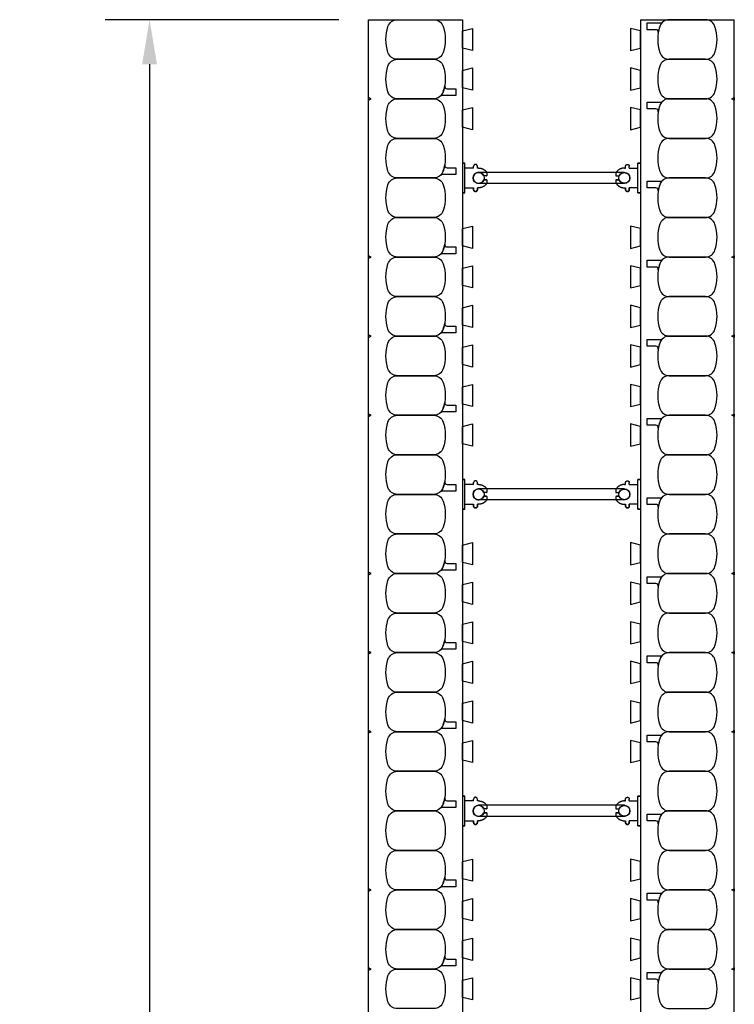
# Model space of a CAD drawing. Units: inches. Extents: x 136 to 240, y 99 to 198.
# Drawn here: x 222 to 240, y 173 to 198 of the extents above; entities that cross this region are included whole.
import ezdxf

# ---------------------------------------------------------------- set-up
doc = ezdxf.new("R2010")
doc.units = ezdxf.units.IN
doc.header["$MEASUREMENT"] = 0
for name, color, linetype in [('line25', 2, 'Continuous'), ('LINE50', 5, 'Continuous'), ('LINE9', 9, 'Continuous'), ('TEXT', 4, 'Continuous')]:
    doc.layers.add(name, color=color, linetype=linetype)
doc.styles.add('DIM', font='romans.shx', dxfattribs={"width": 0.7})
doc.dimstyles.new('ext_12', dxfattribs={"dimscale": 12, "dimtxt": 0.09375, "dimasz": 0.09375, "dimexe": 0.09375, "dimexo": 0.0625, "dimgap": 0.0625, "dimtad": 1, "dimdec": 4, "dimzin": 2, "dimdsep": 46, "dimlunit": 4, "dimtxsty": 'DIM', "dimcen": 0.09, "dimdle": 0.09375, "dimclrt": 4, "dimadec": 0, "dimazin": 0, "dimtfac": 1, "dimtdec": 4, "dimtmove": 2, "dimatfit": 3, "dimfxl": 0, "dimfrac": 2, "dimtolj": 1, "dimtzin": 0, "dimarcsym": 0})

# ---------------------------------------------------------------- blocks, each defined once
blk = doc.blocks.new('WEB_4_CENTRE_TOP')
for p, q in [((3.688, 0.141), (0, 0.141)), ((3.688, -0.141), (0, -0.141))]:
    blk.add_line(p, q)
for centre in [(0, 0), (3.688, 0)]:
    blk.add_circle(centre, 0.141)
blk = doc.blocks.new('*D9')
at = {"layer": 'Defpoints', "color": 0}
for p in [(231.24, 197.528), (225.698, 101.528), (231.24, 101.528)]:
    blk.add_point(p, dxfattribs=at)
at = {"layer": 'TEXT', "color": 0, "lineweight": -2}
for p, q in [((230.49, 197.528), (224.573, 197.528)), ((225.698, 196.403), (225.698, 102.653)), ((230.49, 101.528), (224.573, 101.528))]:
    blk.add_line(p, q, dxfattribs=at)
at = {"layer": 'TEXT', "color": 0}
for points in [[(225.511, 196.403), (225.886, 196.403), (225.698, 197.528)], [(225.511, 102.653), (225.886, 102.653), (225.698, 101.528)]]:
    blk.add_solid(points, dxfattribs=at)
at = {"layer": 'TEXT', "color": 4, "insert": (224.091, 149.528), "char_height": 1.125, "attachment_point": 5, "rotation": 90, "style": 'DIM'}
blk.add_mtext('\\A1;96" (2440mm)', dxfattribs=at)
blk = doc.blocks.new('Connector')
blk.add_point((0.271, 0))
at = {"layer": 'LINE9'}
for p, q in [((0, 0.375), (0, -0.375)), ((0.062, -0.375), (0.062, 0.375)), ((0.281, 0.25), (0.062, 0.25))]:
    blk.add_line(p, q, dxfattribs=at)
for points, weights in [([(0.007, 0.375), (0.004, 0.375), (0, 0.375)], [1, 0.972587069138, 0.950305488115]), ([(0.327, 0.343), (0.308, 0.343), (0.281, 0.317), (0.281, 0.297)], [1, 0.85355339, 0.85355339, 1]), ([(0.328, 0.343), (0.327, 0.343), (0.327, 0.343)], [1, 0.70710678, 1]), ([(0.375, 0.297), (0.375, 0.317), (0.348, 0.343), (0.329, 0.343)], [1, 0.85355339, 0.85355339, 1]), ([(0.406, 0.25), (0.546, 0.25), (0.619, 0.131)], [0.958404415409, 0.794674173519, 0.864651571113]), ([(0.619, 0.052), (0.612, 0.049), (0.604, 0.049)], [0.83615024178, 0.892081430621, 1]), ([(0.619, -0.131), (0.546, -0.25), (0.406, -0.25)], [0.864651574428, 0.794674169686, 0.958404415195]), ([(0.604, -0.049), (0.612, -0.049), (0.619, -0.052)], [1, 0.89208144177, 0.836150253337]), ([(0, -0.375), (0.004, -0.375), (0.007, -0.375)], [0.950305488115, 0.972587069138, 1]), ([(0.281, -0.297), (0.281, -0.317), (0.308, -0.343), (0.327, -0.343)], [1, 0.85355339, 0.85355339, 1]), ([(0.327, -0.343), (0.281, -0.343), (0.281, -0.297)], [1, 0.70710678, 1]), ([(0.329, -0.343), (0.348, -0.343), (0.375, -0.317), (0.375, -0.297)], [1, 0.85355339, 0.85355339, 1]), ([(0.375, -0.297), (0.375, -0.343), (0.329, -0.343)], [1, 0.70710678, 1])]:
    blk.add_rational_spline(points, weights, degree=2, dxfattribs=at)
for points, degree in [([(0, 0.375), (0.002, 0.375), (0.005, 0.375), (0.007, 0.375)], 3), ([(0.007, 0.375), (0.021, 0.375), (0.051, 0.375), (0.062, 0.375), (0.062, 0.375)], 3), ([(0.281, 0.25), (0.281, 0.297)], 1), ([(0.327, 0.343), (0.327, 0.343), (0.328, 0.343), (0.328, 0.343)], 3), ([(0.328, 0.343), (0.329, 0.343), (0.329, 0.343), (0.329, 0.343)], 3), ([(0.375, 0.25), (0.375, 0.297)], 1), ([(0.406, 0.25), (0.375, 0.25)], 1), ([(0.406, 0.25), (0.406, 0.25)], 1), ([(0.406, 0.25), (0.406, 0.25)], 1), ([(0.406, 0.25), (0.406, 0.25)], 1), ([(0.406, 0.25), (0.406, 0.25)], 1), ([(0.406, 0.25), (0.406, 0.25)], 1), ([(0.406, 0.25), (0.406, 0.25)], 1), ([(0.406, 0.25), (0.406, 0.25)], 1), ([(0.406, 0.25), (0.406, 0.25)], 1), ([(0.406, 0.25), (0.406, 0.25)], 1), ([(0.406, 0.25), (0.406, 0.25)], 1), ([(0.406, 0.25), (0.406, 0.25)], 1), ([(0.406, 0.25), (0.406, 0.25)], 1), ([(0.406, 0.25), (0.406, 0.25)], 1), ([(0.406, 0.25), (0.406, 0.25)], 1), ([(0.406, 0.25), (0.406, 0.25)], 1), ([(0.406, 0.25), (0.406, 0.25)], 1), ([(0.406, 0.25), (0.406, 0.25)], 1), ([(0.406, 0.25), (0.406, 0.25)], 1), ([(0.406, 0.25), (0.406, 0.25)], 1), ([(0.406, 0.25), (0.406, 0.25)], 1), ([(0.406, 0.25), (0.406, 0.25)], 1), ([(0.406, 0.25), (0.406, 0.25)], 1), ([(0.406, 0.25), (0.406, 0.25)], 1), ([(0.406, 0.25), (0.406, 0.25)], 1), ([(0.604, 0.049), (0.532, 0.049)], 1), ([(0.532, 0.049), (0.532, 0.049)], 1), ([(0.532, 0.049), (0.532, 0.049)], 1), ([(0.532, 0.049), (0.532, 0.049)], 1), ([(0.532, 0.049), (0.532, 0.049)], 1), ([(0.532, 0.049), (0.532, 0.049)], 1), ([(0.532, 0.049), (0.532, 0.049)], 1), ([(0.532, 0.049), (0.532, 0.049)], 1), ([(0.532, 0.049), (0.532, 0.049)], 1), ([(0.532, 0.049), (0.532, 0.049)], 1), ([(0.532, 0.049), (0.532, 0.049)], 1), ([(0.604, 0.049), (0.609, 0.049), (0.614, 0.05), (0.619, 0.052)], 3), ([(0.604, 0.049), (0.604, 0.049)], 1), ([(0.604, 0.049), (0.604, 0.049)], 1), ([(0.604, 0.049), (0.604, 0.049)], 1), ([(0.604, 0.049), (0.604, 0.049)], 1), ([(0.619, 0.131), (0.619, 0.052)], 1), ([(0.619, 0.131), (0.619, 0.131)], 1), ([(0.619, 0.131), (0.619, 0.131)], 1), ([(0.619, 0.131), (0.619, 0.131)], 1), ([(0.619, 0.131), (0.619, 0.131)], 1), ([(0.532, -0.049), (0.604, -0.049)], 1), ([(0.604, -0.049), (0.58, -0.049), (0.556, -0.049), (0.532, -0.049)], 3), ([(0.532, -0.049), (0.532, -0.049)], 1), ([(0.532, -0.049), (0.532, -0.049)], 1), ([(0.532, -0.049), (0.532, -0.049)], 1), ([(0.532, -0.049), (0.532, -0.049)], 1), ([(0.619, -0.052), (0.614, -0.05), (0.609, -0.049), (0.604, -0.049)], 3), ([(0.604, -0.049), (0.604, -0.049)], 1), ([(0.604, -0.049), (0.604, -0.049)], 1), ([(0.604, -0.049), (0.604, -0.049)], 1), ([(0.604, -0.049), (0.604, -0.049)], 1), ([(0.604, -0.049), (0.604, -0.049)], 1), ([(0.604, -0.049), (0.604, -0.049)], 1), ([(0.604, -0.049), (0.604, -0.049)], 1), ([(0.604, -0.049), (0.604, -0.049)], 1), ([(0.619, -0.052), (0.619, -0.131)], 1), ([(0.619, -0.131), (0.619, -0.131)], 1), ([(0.619, -0.131), (0.619, -0.131)], 1), ([(0.619, -0.131), (0.619, -0.131)], 1), ([(0.619, -0.131), (0.619, -0.131)], 1), ([(0.007, -0.375), (0.005, -0.375), (0.002, -0.375), (0, -0.375)], 3), ([(0.062, -0.375), (0.062, -0.375), (0.051, -0.375), (0.021, -0.375), (0.007, -0.375)], 3), ([(0.062, -0.25), (0.281, -0.25)], 1), ([(0.281, -0.297), (0.281, -0.25)], 1), ([(0.281, -0.25), (0.281, -0.297)], 1), ([(0.328, -0.343), (0.328, -0.343), (0.327, -0.343), (0.327, -0.343)], 3), ([(0.329, -0.343), (0.329, -0.343), (0.329, -0.343), (0.328, -0.343)], 3), ([(0.375, -0.25), (0.375, -0.297)], 1), ([(0.375, -0.297), (0.375, -0.25)], 1), ([(0.406, -0.25), (0.375, -0.25)], 1), ([(0.406, -0.25), (0.406, -0.25)], 1), ([(0.406, -0.25), (0.406, -0.25)], 1), ([(0.406, -0.25), (0.406, -0.25)], 1), ([(0.406, -0.25), (0.406, -0.25)], 1), ([(0.406, -0.25), (0.406, -0.25)], 1), ([(0.406, -0.25), (0.406, -0.25)], 1), ([(0.406, -0.25), (0.406, -0.25)], 1), ([(0.406, -0.25), (0.406, -0.25)], 1), ([(0.406, -0.25), (0.406, -0.25)], 1), ([(0.406, -0.25), (0.406, -0.25)], 1), ([(0.406, -0.25), (0.406, -0.25)], 1)]:
    blk.add_open_spline(points, degree=degree, dxfattribs=at)
for points, weights, knots in [([(0.062, 0.375), (0.062, 0.375), (0.046, 0.375), (0.03, 0.375), (0.007, 0.375)], [0.868718858569, 0.861102746415, 1, 0.861102734288, 0.868718859898], [0, 0, 0, 0.5, 0.5, 1, 1, 1]), ([(0.532, 0.049), (0.472, 0.203), (0.333, 0.113), (0.157, 0), (0.333, -0.113), (0.472, -0.203), (0.532, -0.049)], [0.899508922286, 0.599718215298, 1, 0.54226024, 1, 0.599718224335, 0.899508908749], [0, 0, 0, 0.318112, 0.318112, 0.681888, 0.681888, 1, 1, 1]), ([(0.007, -0.375), (0.03, -0.375), (0.046, -0.375), (0.062, -0.375), (0.062, -0.375)], [0.868718859319, 0.861102739573, 1, 0.861102742958, 0.868718858948], [0, 0, 0, 0.5, 0.5, 1, 1, 1])]:
    blk.add_rational_spline(points, weights, degree=2, knots=knots, dxfattribs=at)

msp = doc.modelspace()

# ---------------------------------------------------------------- linework, layer by layer
at = {"layer": 'line25'}
for p, q in [((233.61515, 197.52819), (233.61515, 169.06015)), ((238.11515, 197.52819), (238.11515, 169.06015))]:
    msp.add_line(p, q, dxfattribs=at)
for points in [[(233.61515, 197.24703), (233.86515, 197.30936), (233.86515, 196.74703), (233.61515, 196.80936)], [(238.11515, 197.24703), (237.86515, 197.30936), (237.86515, 196.74703), (238.11515, 196.80936)], [(233.61515, 196.24703), (233.86515, 196.30936), (233.86515, 195.74703), (233.61515, 195.80936)], [(238.11515, 196.24703), (237.86515, 196.30936), (237.86515, 195.74703), (238.11515, 195.80936)], [(233.61515, 195.24703), (233.86515, 195.30936), (233.86515, 194.74703), (233.61515, 194.80936)], [(238.11515, 195.24703), (237.86515, 195.30936), (237.86515, 194.74703), (238.11515, 194.80936)], [(233.61515, 192.24703), (233.86515, 192.30936), (233.86515, 191.74703), (233.61515, 191.80936)], [(238.11515, 192.24703), (237.86515, 192.30936), (237.86515, 191.74703), (238.11515, 191.80936)], [(233.61515, 191.24703), (233.86515, 191.30936), (233.86515, 190.74703), (233.61515, 190.80936)], [(238.11515, 191.24703), (237.86515, 191.30936), (237.86515, 190.74703), (238.11515, 190.80936)], [(233.61515, 190.24703), (233.86515, 190.30936), (233.86515, 189.74703), (233.61515, 189.80936)], [(238.11515, 190.24703), (237.86515, 190.30936), (237.86515, 189.74703), (238.11515, 189.80936)], [(233.61515, 189.24703), (233.86515, 189.30936), (233.86515, 188.74703), (233.61515, 188.80936)], [(238.11515, 189.24703), (237.86515, 189.30936), (237.86515, 188.74703), (238.11515, 188.80936)], [(233.61515, 188.24703), (233.86515, 188.30936), (233.86515, 187.74703), (233.61515, 187.80936)], [(238.11515, 188.24703), (237.86515, 188.30936), (237.86515, 187.74703), (238.11515, 187.80936)], [(233.61515, 187.24703), (233.86515, 187.30936), (233.86515, 186.74703), (233.61515, 186.80936)], [(238.11515, 187.24703), (237.86515, 187.30936), (237.86515, 186.74703), (238.11515, 186.80936)], [(233.61515, 184.24703), (233.86515, 184.30936), (233.86515, 183.74703), (233.61515, 183.80936)], [(238.11515, 184.24703), (237.86515, 184.30936), (237.86515, 183.74703), (238.11515, 183.80936)], [(233.61515, 183.24703), (233.86515, 183.30936), (233.86515, 182.74703), (233.61515, 182.80936)], [(238.11515, 183.24703), (237.86515, 183.30936), (237.86515, 182.74703), (238.11515, 182.80936)], [(233.61515, 182.24703), (233.86515, 182.30936), (233.86515, 181.74703), (233.61515, 181.80936)], [(238.11515, 182.24703), (237.86515, 182.30936), (237.86515, 181.74703), (238.11515, 181.80936)], [(233.61515, 181.24703), (233.86515, 181.30936), (233.86515, 180.74703), (233.61515, 180.80936)], [(238.11515, 181.24703), (237.86515, 181.30936), (237.86515, 180.74703), (238.11515, 180.80936)], [(233.61515, 180.24703), (233.86515, 180.30936), (233.86515, 179.74703), (233.61515, 179.80936)], [(238.11515, 180.24703), (237.86515, 180.30936), (237.86515, 179.74703), (238.11515, 179.80936)], [(233.61515, 179.24703), (233.86515, 179.30936), (233.86515, 178.74703), (233.61515, 178.80936)], [(238.11515, 179.24703), (237.86515, 179.30936), (237.86515, 178.74703), (238.11515, 178.80936)], [(233.61515, 176.24703), (233.86515, 176.30936), (233.86515, 175.74703), (233.61515, 175.80936)], [(238.11515, 176.24703), (237.86515, 176.30936), (237.86515, 175.74703), (238.11515, 175.80936)], [(233.61515, 175.24703), (233.86515, 175.30936), (233.86515, 174.74703), (233.61515, 174.80936)], [(238.11515, 175.24703), (237.86515, 175.30936), (237.86515, 174.74703), (238.11515, 174.80936)], [(233.61515, 174.24703), (233.86515, 174.30936), (233.86515, 173.74703), (233.61515, 173.80936)], [(238.11515, 174.24703), (237.86515, 174.30936), (237.86515, 173.74703), (238.11515, 173.80936)], [(233.61515, 173.24703), (233.86515, 173.30936), (233.86515, 172.74703), (233.61515, 172.80936)], [(238.11515, 173.24703), (237.86515, 173.30936), (237.86515, 172.74703), (238.11515, 172.80936)]]:
    msp.add_lwpolyline(points, close=True, dxfattribs=at)
at = {"layer": 'LINE50'}
for p, q in [((231.24015, 197.52819), (233.61515, 197.52819)), ((231.24015, 169.06015), (231.24015, 197.52819)), ((238.11515, 197.52819), (240.49015, 197.52819)), ((240.49015, 169.06015), (240.49015, 197.52819))]:
    msp.add_line(p, q, dxfattribs=at)
at = {"layer": 'LINE9'}
for points in [[(233.12611, 197.35512, -0.15767078), (233.12611, 196.70127, -0.32530463), (232.88824, 196.52819), (231.96707, 196.52819, -0.32530463), (231.7292, 196.70127, -0.15767078), (231.7292, 197.35512, -0.32530463), (231.96707, 197.52819), (232.88824, 197.52819, -0.32530463)], [(238.6042, 197.35512, 0.0372667), (238.56687, 197.20142, 0.46303561), (238.50521, 197.27411), (238.28361, 197.27411), (238.28361, 197.44494), (238.6297, 197.44494, 0.18900236), (238.67217, 197.46159, 0.12840736)], [(238.6042, 197.35512, 0.15767078), (238.6042, 196.70127, 0.32530463), (238.84207, 196.52819), (239.76324, 196.52819, 0.32530463), (240.00111, 196.70127, 0.15767078), (240.00111, 197.35512, 0.32530463), (239.76324, 197.52819), (238.84207, 197.52819, 0.32530463)], [(233.12611, 196.35512, -0.15767078), (233.12611, 195.70127, -0.32530463), (232.88824, 195.52819), (231.96707, 195.52819, -0.32530463), (231.7292, 195.70127, -0.15767078), (231.7292, 196.35512, -0.32530463), (231.96707, 196.52819), (232.88824, 196.52819, -0.32530463)], [(238.6042, 196.35512, 0.15767078), (238.6042, 195.70127, 0.32530463), (238.84207, 195.52819), (239.76324, 195.52819, 0.32530463), (240.00111, 195.70127, 0.15767078), (240.00111, 196.35512, 0.32530463), (239.76324, 196.52819), (238.84207, 196.52819, 0.32530463)], [(233.12611, 195.70127, 0.0372667), (233.16344, 195.85497, 0.46303561), (233.2251, 195.78228), (233.4467, 195.78228), (233.4467, 195.61144), (233.10061, 195.61144, 0.18900236), (233.05813, 195.59479, 0.12840736)], [(233.12611, 195.35512, -0.15767078), (233.12611, 194.70127, -0.32530463), (232.88824, 194.52819), (231.96707, 194.52819, -0.32530463), (231.7292, 194.70127, -0.15767078), (231.7292, 195.35512, -0.32530463), (231.96707, 195.52819), (232.88824, 195.52819, -0.32530463)], [(238.6042, 195.35512, 0.0372667), (238.56687, 195.20142, 0.46303561), (238.50521, 195.27411), (238.28361, 195.27411), (238.28361, 195.44494), (238.6297, 195.44494, 0.18900236), (238.67217, 195.46159, 0.12840736)], [(238.6042, 195.35512, 0.15767078), (238.6042, 194.70127, 0.32530463), (238.84207, 194.52819), (239.76324, 194.52819, 0.32530463), (240.00111, 194.70127, 0.15767078), (240.00111, 195.35512, 0.32530463), (239.76324, 195.52819), (238.84207, 195.52819, 0.32530463)], [(233.12611, 194.35512, -0.15767078), (233.12611, 193.70127, -0.32530463), (232.88824, 193.52819), (231.96707, 193.52819, -0.32530463), (231.7292, 193.70127, -0.15767078), (231.7292, 194.35512, -0.32530463), (231.96707, 194.52819), (232.88824, 194.52819, -0.32530463)], [(238.6042, 194.35512, 0.15767078), (238.6042, 193.70127, 0.32530463), (238.84207, 193.52819), (239.76324, 193.52819, 0.32530463), (240.00111, 193.70127, 0.15767078), (240.00111, 194.35512, 0.32530463), (239.76324, 194.52819), (238.84207, 194.52819, 0.32530463)], [(233.12611, 193.70127, 0.0372667), (233.16344, 193.85497, 0.46303561), (233.2251, 193.78228), (233.4467, 193.78228), (233.4467, 193.61144), (233.10061, 193.61144, 0.18900236), (233.05813, 193.59479, 0.12840736)], [(233.12611, 193.35512, -0.15767078), (233.12611, 192.70127, -0.32530463), (232.88824, 192.52819), (231.96707, 192.52819, -0.32530463), (231.7292, 192.70127, -0.15767078), (231.7292, 193.35512, -0.32530463), (231.96707, 193.52819), (232.88824, 193.52819, -0.32530463)], [(238.6042, 193.35512, 0.0372667), (238.56687, 193.20142, 0.46303561), (238.50521, 193.27411), (238.28361, 193.27411), (238.28361, 193.44494), (238.6297, 193.44494, 0.18900236), (238.67217, 193.46159, 0.12840736)], [(238.6042, 193.35512, 0.15767078), (238.6042, 192.70127, 0.32530463), (238.84207, 192.52819), (239.76324, 192.52819, 0.32530463), (240.00111, 192.70127, 0.15767078), (240.00111, 193.35512, 0.32530463), (239.76324, 193.52819), (238.84207, 193.52819, 0.32530463)], [(233.12611, 192.35512, -0.15767078), (233.12611, 191.70127, -0.32530463), (232.88824, 191.52819), (231.96707, 191.52819, -0.32530463), (231.7292, 191.70127, -0.15767078), (231.7292, 192.35512, -0.32530463), (231.96707, 192.52819), (232.88824, 192.52819, -0.32530463)], [(238.6042, 192.35512, 0.15767078), (238.6042, 191.70127, 0.32530463), (238.84207, 191.52819), (239.76324, 191.52819, 0.32530463), (240.00111, 191.70127, 0.15767078), (240.00111, 192.35512, 0.32530463), (239.76324, 192.52819), (238.84207, 192.52819, 0.32530463)], [(233.12611, 191.70127, 0.0372667), (233.16344, 191.85497, 0.46303561), (233.2251, 191.78228), (233.4467, 191.78228), (233.4467, 191.61144), (233.10061, 191.61144, 0.18900236), (233.05813, 191.59479, 0.12840736)], [(233.12611, 191.35512, -0.15767078), (233.12611, 190.70127, -0.32530463), (232.88824, 190.52819), (231.96707, 190.52819, -0.32530463), (231.7292, 190.70127, -0.15767078), (231.7292, 191.35512, -0.32530463), (231.96707, 191.52819), (232.88824, 191.52819, -0.32530463)], [(238.6042, 191.35512, 0.0372667), (238.56687, 191.20142, 0.46303561), (238.50521, 191.27411), (238.28361, 191.27411), (238.28361, 191.44494), (238.6297, 191.44494, 0.18900236), (238.67217, 191.46159, 0.12840736)], [(238.6042, 191.35512, 0.15767078), (238.6042, 190.70127, 0.32530463), (238.84207, 190.52819), (239.76324, 190.52819, 0.32530463), (240.00111, 190.70127, 0.15767078), (240.00111, 191.35512, 0.32530463), (239.76324, 191.52819), (238.84207, 191.52819, 0.32530463)], [(233.12611, 190.35512, -0.15767078), (233.12611, 189.70127, -0.32530463), (232.88824, 189.52819), (231.96707, 189.52819, -0.32530463), (231.7292, 189.70127, -0.15767078), (231.7292, 190.35512, -0.32530463), (231.96707, 190.52819), (232.88824, 190.52819, -0.32530463)], [(238.6042, 190.35512, 0.15767078), (238.6042, 189.70127, 0.32530463), (238.84207, 189.52819), (239.76324, 189.52819, 0.32530463), (240.00111, 189.70127, 0.15767078), (240.00111, 190.35512, 0.32530463), (239.76324, 190.52819), (238.84207, 190.52819, 0.32530463)], [(233.12611, 189.70127, 0.0372667), (233.16344, 189.85497, 0.46303561), (233.2251, 189.78228), (233.4467, 189.78228), (233.4467, 189.61144), (233.10061, 189.61144, 0.18900236), (233.05813, 189.59479, 0.12840736)], [(233.12611, 189.35512, -0.15767078), (233.12611, 188.70127, -0.32530463), (232.88824, 188.52819), (231.96707, 188.52819, -0.32530463), (231.7292, 188.70127, -0.15767078), (231.7292, 189.35512, -0.32530463), (231.96707, 189.52819), (232.88824, 189.52819, -0.32530463)], [(238.6042, 189.35512, 0.0372667), (238.56687, 189.20142, 0.46303561), (238.50521, 189.27411), (238.28361, 189.27411), (238.28361, 189.44494), (238.6297, 189.44494, 0.18900236), (238.67217, 189.46159, 0.12840736)], [(238.6042, 189.35512, 0.15767078), (238.6042, 188.70127, 0.32530463), (238.84207, 188.52819), (239.76324, 188.52819, 0.32530463), (240.00111, 188.70127, 0.15767078), (240.00111, 189.35512, 0.32530463), (239.76324, 189.52819), (238.84207, 189.52819, 0.32530463)], [(233.12611, 188.35512, -0.15767078), (233.12611, 187.70127, -0.32530463), (232.88824, 187.52819), (231.96707, 187.52819, -0.32530463), (231.7292, 187.70127, -0.15767078), (231.7292, 188.35512, -0.32530463), (231.96707, 188.52819), (232.88824, 188.52819, -0.32530463)], [(238.6042, 188.35512, 0.15767078), (238.6042, 187.70127, 0.32530463), (238.84207, 187.52819), (239.76324, 187.52819, 0.32530463), (240.00111, 187.70127, 0.15767078), (240.00111, 188.35512, 0.32530463), (239.76324, 188.52819), (238.84207, 188.52819, 0.32530463)], [(233.12611, 187.70127, 0.0372667), (233.16344, 187.85497, 0.46303561), (233.2251, 187.78228), (233.4467, 187.78228), (233.4467, 187.61144), (233.10061, 187.61144, 0.18900236), (233.05813, 187.59479, 0.12840736)], [(233.12611, 187.35512, -0.15767078), (233.12611, 186.70127, -0.32530463), (232.88824, 186.52819), (231.96707, 186.52819, -0.32530463), (231.7292, 186.70127, -0.15767078), (231.7292, 187.35512, -0.32530463), (231.96707, 187.52819), (232.88824, 187.52819, -0.32530463)], [(238.6042, 187.35512, 0.0372667), (238.56687, 187.20142, 0.46303561), (238.50521, 187.27411), (238.28361, 187.27411), (238.28361, 187.44494), (238.6297, 187.44494, 0.18900236), (238.67217, 187.46159, 0.12840736)], [(238.6042, 187.35512, 0.15767078), (238.6042, 186.70127, 0.32530463), (238.84207, 186.52819), (239.76324, 186.52819, 0.32530463), (240.00111, 186.70127, 0.15767078), (240.00111, 187.35512, 0.32530463), (239.76324, 187.52819), (238.84207, 187.52819, 0.32530463)], [(233.12611, 186.35512, -0.15767078), (233.12611, 185.70127, -0.32530463), (232.88824, 185.52819), (231.96707, 185.52819, -0.32530463), (231.7292, 185.70127, -0.15767078), (231.7292, 186.35512, -0.32530463), (231.96707, 186.52819), (232.88824, 186.52819, -0.32530463)], [(238.6042, 186.35512, 0.15767078), (238.6042, 185.70127, 0.32530463), (238.84207, 185.52819), (239.76324, 185.52819, 0.32530463), (240.00111, 185.70127, 0.15767078), (240.00111, 186.35512, 0.32530463), (239.76324, 186.52819), (238.84207, 186.52819, 0.32530463)], [(233.12611, 185.70127, 0.0372667), (233.16344, 185.85497, 0.46303561), (233.2251, 185.78228), (233.4467, 185.78228), (233.4467, 185.61144), (233.10061, 185.61144, 0.18900236), (233.05813, 185.59479, 0.12840736)], [(233.12611, 185.35512, -0.15767078), (233.12611, 184.70127, -0.32530463), (232.88824, 184.52819), (231.96707, 184.52819, -0.32530463), (231.7292, 184.70127, -0.15767078), (231.7292, 185.35512, -0.32530463), (231.96707, 185.52819), (232.88824, 185.52819, -0.32530463)], [(238.6042, 185.35512, 0.0372667), (238.56687, 185.20142, 0.46303561), (238.50521, 185.27411), (238.28361, 185.27411), (238.28361, 185.44494), (238.6297, 185.44494, 0.18900236), (238.67217, 185.46159, 0.12840736)], [(238.6042, 185.35512, 0.15767078), (238.6042, 184.70127, 0.32530463), (238.84207, 184.52819), (239.76324, 184.52819, 0.32530463), (240.00111, 184.70127, 0.15767078), (240.00111, 185.35512, 0.32530463), (239.76324, 185.52819), (238.84207, 185.52819, 0.32530463)], [(233.12611, 184.35512, -0.15767078), (233.12611, 183.70127, -0.32530463), (232.88824, 183.52819), (231.96707, 183.52819, -0.32530463), (231.7292, 183.70127, -0.15767078), (231.7292, 184.35512, -0.32530463), (231.96707, 184.52819), (232.88824, 184.52819, -0.32530463)], [(238.6042, 184.35512, 0.15767078), (238.6042, 183.70127, 0.32530463), (238.84207, 183.52819), (239.76324, 183.52819, 0.32530463), (240.00111, 183.70127, 0.15767078), (240.00111, 184.35512, 0.32530463), (239.76324, 184.52819), (238.84207, 184.52819, 0.32530463)], [(233.12611, 183.70127, 0.0372667), (233.16344, 183.85497, 0.46303561), (233.2251, 183.78228), (233.4467, 183.78228), (233.4467, 183.61144), (233.10061, 183.61144, 0.18900236), (233.05813, 183.59479, 0.12840736)], [(233.12611, 183.35512, -0.15767078), (233.12611, 182.70127, -0.32530463), (232.88824, 182.52819), (231.96707, 182.52819, -0.32530463), (231.7292, 182.70127, -0.15767078), (231.7292, 183.35512, -0.32530463), (231.96707, 183.52819), (232.88824, 183.52819, -0.32530463)], [(238.6042, 183.35512, 0.0372667), (238.56687, 183.20142, 0.46303561), (238.50521, 183.27411), (238.28361, 183.27411), (238.28361, 183.44494), (238.6297, 183.44494, 0.18900236), (238.67217, 183.46159, 0.12840736)], [(238.6042, 183.35512, 0.15767078), (238.6042, 182.70127, 0.32530463), (238.84207, 182.52819), (239.76324, 182.52819, 0.32530463), (240.00111, 182.70127, 0.15767078), (240.00111, 183.35512, 0.32530463), (239.76324, 183.52819), (238.84207, 183.52819, 0.32530463)], [(233.12611, 182.35512, -0.15767078), (233.12611, 181.70127, -0.32530463), (232.88824, 181.52819), (231.96707, 181.52819, -0.32530463), (231.7292, 181.70127, -0.15767078), (231.7292, 182.35512, -0.32530463), (231.96707, 182.52819), (232.88824, 182.52819, -0.32530463)], [(238.6042, 182.35512, 0.15767078), (238.6042, 181.70127, 0.32530463), (238.84207, 181.52819), (239.76324, 181.52819, 0.32530463), (240.00111, 181.70127, 0.15767078), (240.00111, 182.35512, 0.32530463), (239.76324, 182.52819), (238.84207, 182.52819, 0.32530463)], [(233.12611, 181.70127, 0.0372667), (233.16344, 181.85497, 0.46303561), (233.2251, 181.78228), (233.4467, 181.78228), (233.4467, 181.61144), (233.10061, 181.61144, 0.18900236), (233.05813, 181.59479, 0.12840736)], [(233.12611, 181.35512, -0.15767078), (233.12611, 180.70127, -0.32530463), (232.88824, 180.52819), (231.96707, 180.52819, -0.32530463), (231.7292, 180.70127, -0.15767078), (231.7292, 181.35512, -0.32530463), (231.96707, 181.52819), (232.88824, 181.52819, -0.32530463)], [(238.6042, 181.35512, 0.0372667), (238.56687, 181.20142, 0.46303561), (238.50521, 181.27411), (238.28361, 181.27411), (238.28361, 181.44494), (238.6297, 181.44494, 0.18900236), (238.67217, 181.46159, 0.12840736)], [(238.6042, 181.35512, 0.15767078), (238.6042, 180.70127, 0.32530463), (238.84207, 180.52819), (239.76324, 180.52819, 0.32530463), (240.00111, 180.70127, 0.15767078), (240.00111, 181.35512, 0.32530463), (239.76324, 181.52819), (238.84207, 181.52819, 0.32530463)], [(233.12611, 180.35512, -0.15767078), (233.12611, 179.70127, -0.32530463), (232.88824, 179.52819), (231.96707, 179.52819, -0.32530463), (231.7292, 179.70127, -0.15767078), (231.7292, 180.35512, -0.32530463), (231.96707, 180.52819), (232.88824, 180.52819, -0.32530463)], [(238.6042, 180.35512, 0.15767078), (238.6042, 179.70127, 0.32530463), (238.84207, 179.52819), (239.76324, 179.52819, 0.32530463), (240.00111, 179.70127, 0.15767078), (240.00111, 180.35512, 0.32530463), (239.76324, 180.52819), (238.84207, 180.52819, 0.32530463)], [(233.12611, 179.70127, 0.0372667), (233.16344, 179.85497, 0.46303561), (233.2251, 179.78228), (233.4467, 179.78228), (233.4467, 179.61144), (233.10061, 179.61144, 0.18900236), (233.05813, 179.59479, 0.12840736)], [(233.12611, 179.35512, -0.15767078), (233.12611, 178.70127, -0.32530463), (232.88824, 178.52819), (231.96707, 178.52819, -0.32530463), (231.7292, 178.70127, -0.15767078), (231.7292, 179.35512, -0.32530463), (231.96707, 179.52819), (232.88824, 179.52819, -0.32530463)], [(238.6042, 179.35512, 0.0372667), (238.56687, 179.20142, 0.46303561), (238.50521, 179.27411), (238.28361, 179.27411), (238.28361, 179.44494), (238.6297, 179.44494, 0.18900236), (238.67217, 179.46159, 0.12840736)], [(238.6042, 179.35512, 0.15767078), (238.6042, 178.70127, 0.32530463), (238.84207, 178.52819), (239.76324, 178.52819, 0.32530463), (240.00111, 178.70127, 0.15767078), (240.00111, 179.35512, 0.32530463), (239.76324, 179.52819), (238.84207, 179.52819, 0.32530463)], [(233.12611, 178.35512, -0.15767078), (233.12611, 177.70127, -0.32530463), (232.88824, 177.52819), (231.96707, 177.52819, -0.32530463), (231.7292, 177.70127, -0.15767078), (231.7292, 178.35512, -0.32530463), (231.96707, 178.52819), (232.88824, 178.52819, -0.32530463)], [(238.6042, 178.35512, 0.15767078), (238.6042, 177.70127, 0.32530463), (238.84207, 177.52819), (239.76324, 177.52819, 0.32530463), (240.00111, 177.70127, 0.15767078), (240.00111, 178.35512, 0.32530463), (239.76324, 178.52819), (238.84207, 178.52819, 0.32530463)], [(233.12611, 177.70127, 0.0372667), (233.16344, 177.85497, 0.46303561), (233.2251, 177.78228), (233.4467, 177.78228), (233.4467, 177.61144), (233.10061, 177.61144, 0.18900236), (233.05813, 177.59479, 0.12840736)], [(233.12611, 177.35512, -0.15767078), (233.12611, 176.70127, -0.32530463), (232.88824, 176.52819), (231.96707, 176.52819, -0.32530463), (231.7292, 176.70127, -0.15767078), (231.7292, 177.35512, -0.32530463), (231.96707, 177.52819), (232.88824, 177.52819, -0.32530463)], [(238.6042, 177.35512, 0.15767078), (238.6042, 176.70127, 0.32530463), (238.84207, 176.52819), (239.76324, 176.52819, 0.32530463), (240.00111, 176.70127, 0.15767078), (240.00111, 177.35512, 0.32530463), (239.76324, 177.52819), (238.84207, 177.52819, 0.32530463)], [(238.6042, 177.35512, 0.0372667), (238.56687, 177.20142, 0.46303561), (238.50521, 177.27411), (238.28361, 177.27411), (238.28361, 177.44494), (238.6297, 177.44494, 0.18900236), (238.67217, 177.46159, 0.12840736)], [(233.12611, 176.35512, -0.15767078), (233.12611, 175.70127, -0.32530463), (232.88824, 175.52819), (231.96707, 175.52819, -0.32530463), (231.7292, 175.70127, -0.15767078), (231.7292, 176.35512, -0.32530463), (231.96707, 176.52819), (232.88824, 176.52819, -0.32530463)], [(238.6042, 176.35512, 0.15767078), (238.6042, 175.70127, 0.32530463), (238.84207, 175.52819), (239.76324, 175.52819, 0.32530463), (240.00111, 175.70127, 0.15767078), (240.00111, 176.35512, 0.32530463), (239.76324, 176.52819), (238.84207, 176.52819, 0.32530463)], [(233.12611, 175.70127, 0.0372667), (233.16344, 175.85497, 0.46303561), (233.2251, 175.78228), (233.4467, 175.78228), (233.4467, 175.61144), (233.10061, 175.61144, 0.18900236), (233.05813, 175.59479, 0.12840736)], [(233.12611, 175.35512, -0.15767078), (233.12611, 174.70127, -0.32530463), (232.88824, 174.52819), (231.96707, 174.52819, -0.32530463), (231.7292, 174.70127, -0.15767078), (231.7292, 175.35512, -0.32530463), (231.96707, 175.52819), (232.88824, 175.52819, -0.32530463)], [(238.6042, 175.35512, 0.15767078), (238.6042, 174.70127, 0.32530463), (238.84207, 174.52819), (239.76324, 174.52819, 0.32530463), (240.00111, 174.70127, 0.15767078), (240.00111, 175.35512, 0.32530463), (239.76324, 175.52819), (238.84207, 175.52819, 0.32530463)], [(238.6042, 175.35512, 0.0372667), (238.56687, 175.20142, 0.46303561), (238.50521, 175.27411), (238.28361, 175.27411), (238.28361, 175.44494), (238.6297, 175.44494, 0.18900236), (238.67217, 175.46159, 0.12840736)], [(233.12611, 174.35512, -0.15767078), (233.12611, 173.70127, -0.32530463), (232.88824, 173.52819), (231.96707, 173.52819, -0.32530463), (231.7292, 173.70127, -0.15767078), (231.7292, 174.35512, -0.32530463), (231.96707, 174.52819), (232.88824, 174.52819, -0.32530463)], [(238.6042, 174.35512, 0.15767078), (238.6042, 173.70127, 0.32530463), (238.84207, 173.52819), (239.76324, 173.52819, 0.32530463), (240.00111, 173.70127, 0.15767078), (240.00111, 174.35512, 0.32530463), (239.76324, 174.52819), (238.84207, 174.52819, 0.32530463)], [(233.12611, 173.70127, 0.0372667), (233.16344, 173.85497, 0.46303561), (233.2251, 173.78228), (233.4467, 173.78228), (233.4467, 173.61144), (233.10061, 173.61144, 0.18900236), (233.05813, 173.59479, 0.12840736)], [(233.12611, 173.35512, -0.15767078), (233.12611, 172.70127, -0.32530463), (232.88824, 172.52819), (231.96707, 172.52819, -0.32530463), (231.7292, 172.70127, -0.15767078), (231.7292, 173.35512, -0.32530463), (231.96707, 173.52819), (232.88824, 173.52819, -0.32530463)], [(238.6042, 173.35512, 0.15767078), (238.6042, 172.70127, 0.32530463), (238.84207, 172.52819), (239.76324, 172.52819, 0.32530463), (240.00111, 172.70127, 0.15767078), (240.00111, 173.35512, 0.32530463), (239.76324, 173.52819), (238.84207, 173.52819, 0.32530463)], [(238.6042, 173.35512, 0.0372667), (238.56687, 173.20142, 0.46303561), (238.50521, 173.27411), (238.28361, 173.27411), (238.28361, 173.44494), (238.6297, 173.44494, 0.18900236), (238.67217, 173.46159, 0.12840736)]]:
    msp.add_lwpolyline(points, format="xyb", close=True, dxfattribs=at)
for points in [[(231.24015, 195.49694), (231.30464, 195.52819), (231.24015, 195.55944)], [(240.49015, 195.49694), (240.42567, 195.52819), (240.49015, 195.55944)], [(231.24015, 191.49694), (231.30464, 191.52819), (231.24015, 191.55944)], [(240.49015, 191.49694), (240.42567, 191.52819), (240.49015, 191.55944)], [(231.24015, 189.49694), (231.30464, 189.52819), (231.24015, 189.55944)], [(240.49015, 189.49694), (240.42567, 189.52819), (240.49015, 189.55944)], [(231.24015, 187.49694), (231.30464, 187.52819), (231.24015, 187.55944)], [(240.49015, 187.49694), (240.42567, 187.52819), (240.49015, 187.55944)], [(231.24015, 183.49694), (231.30464, 183.52819), (231.24015, 183.55944)], [(240.49015, 183.49694), (240.42567, 183.52819), (240.49015, 183.55944)], [(231.24015, 181.49694), (231.30464, 181.52819), (231.24015, 181.55944)], [(240.49015, 181.49694), (240.42567, 181.52819), (240.49015, 181.55944)], [(231.24015, 179.49694), (231.30464, 179.52819), (231.24015, 179.55944)], [(240.49015, 179.49694), (240.42567, 179.52819), (240.49015, 179.55944)], [(231.24015, 175.49694), (231.30464, 175.52819), (231.24015, 175.55944)], [(240.49015, 175.49694), (240.42567, 175.52819), (240.49015, 175.55944)], [(231.24015, 173.49694), (231.30464, 173.52819), (231.24015, 173.55944)], [(240.49015, 173.49694), (240.42567, 173.52819), (240.49015, 173.55944)]]:
    msp.add_lwpolyline(points, close=True, dxfattribs=at)

# ---------------------------------------------------------------- block references
for p in [(233.61515, 193.52819), (233.61515, 185.52819), (233.61515, 177.52819)]:
    msp.add_blockref('Connector', p)
at = {"xscale": -1}
for p in [(238.11515, 193.52819), (238.11515, 185.52819), (238.11515, 177.52819)]:
    msp.add_blockref('Connector', p, dxfattribs=at)
at = {"layer": 'LINE9'}
for p in [(234.02115, 193.52819), (234.02115, 185.52819), (234.02115, 177.52819)]:
    msp.add_blockref('WEB_4_CENTRE_TOP', p, dxfattribs=at)

# ---------------------------------------------------------------- dimensions: what is measured, and where the dimension line sits
at = {"layer": 'TEXT'}
dim = msp.add_linear_dim(base=(225.69808, 101.52819), p1=(231.24015, 197.52819), p2=(231.24015, 101.52819), angle=90, text='96" (2440mm)', dimstyle='ext_12', dxfattribs=at)
dim.commit()
dim.dimension.update_dxf_attribs({"geometry": '*D9', "text_midpoint": (224.09094, 149.52819)})

doc.saveas('drawing.dxf')
